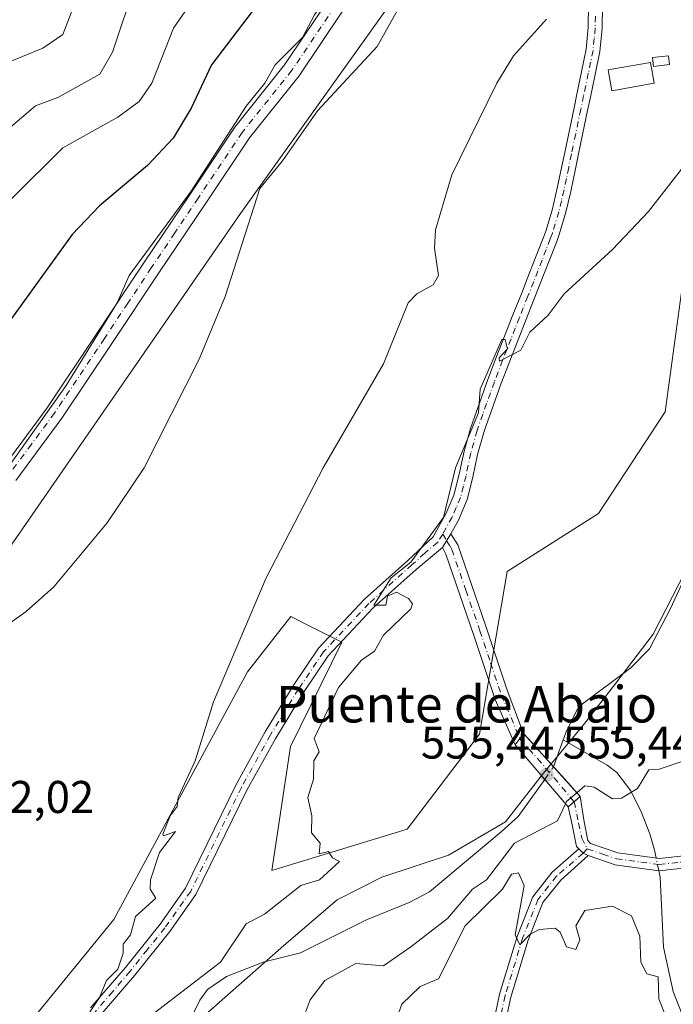
# Model space of a CAD drawing. Units: metres. Extents: x 566471 to 569907, y 4733379 to 4735726.
# Drawn here: x 567018 to 567160, y 4733735 to 4733950 of the extents above; entities that cross this region are included whole.
import ezdxf
from ezdxf.enums import TextEntityAlignment as Align

# ---------------------------------------------------------------- set-up
doc = ezdxf.new("R2010")
doc.units = ezdxf.units.M
doc.header["$MEASUREMENT"] = 0
doc.linetypes.add('DGN Style 4', pattern=[2.6384748266838614, 1.318413404963828, -0.6592067024819142, 0.001648016756204785, -0.6592067024819142])
for name, color, linetype, lineweight in [('Arbolado forestal CxS', 92, 'Continuous', 0), ('Camino Cxs', 7, 'Continuous', 0), ('Camino eje', 30, 'DGN Style 4', 13), ('Corriente natural lineal', 142, 'Continuous', 13), ('Corriente natural lineal oculto', 9, 'DGN Style 4', 13), ('Cultivos herbáceos CxS', 92, 'Continuous', 0), ('Curva de nivel maestra', 30, 'Continuous', 30), ('Curva de nivel normal', 30, 'Continuous', 0), ('Edificación ligera Cxs', 1, 'Continuous', 0), ('Entidad de ámbito territorial', 7, 'Continuous', 0), ('Entidad de ámbito territorial CxS', 92, 'Continuous', 0), ('Pista no pavimentada Cxs', 111, 'Continuous', 0), ('Pista no pavimentada eje', 91, 'DGN Style 4', 0), ('Puente Cxs', 1, 'Continuous', 13), ('Punto de cota en terreno', 7, 'Continuous', 0), ('Rótulo de punto de cota en construcción', 7, 'Continuous', 0), ('Rótulo de punto de cota en terreno', 7, 'Continuous', 0), ('Suelo desnudo CxS', 253, 'Continuous', 0), ('Texto cartográfico', 7, 'Continuous', 0)]:
    doc.layers.add(name, color=color, linetype=linetype, lineweight=lineweight)
doc.styles.add('Style-Arial', font='txt')

# ---------------------------------------------------------------- blocks, each defined once
blk = doc.blocks.new('*U18')
at = {"layer": 'Arbolado forestal CxS', "color": 92, "linetype": 'Continuous', "lineweight": 0}
blk.add_polyline3d([(567246.7651000004, 4734033.238700001, 559.8090999999986), (567210.6891000001, 4734008.3169, 555.6166999999987), (567218.3312999997, 4733992.462300001, 554.5746999999974), (567205.9697000004, 4733991.226299999, 554.4377999999997), (567161.4486999996, 4734018.165899999, 557.6828999999998), (567147.8671000004, 4734009.7623, 561.0096000000049), (567147.8664999995, 4733968.986099999, 559.4458000000013), (567108.3071, 4733966.5143, 566.7837000000001), (567065.9978999998, 4733907.2597, 566.2439000000013), (567006.0661000004, 4733820.710300001, 566.4242999999988), (566977.3551000003, 4733803.2829, 566.2222000000038), (566955.2474999996, 4733787.8509, 566.3994999999995), (566922.0022999998, 4733752.750499999, 565.1022999999988), (566909.9165000003, 4733752.168500001, 569.1392999999953), (566817.4247000003, 4733747.7147, 576.1831999999995), (566742.9820999998, 4733749.886299999, 567.5988999999972), (566703.4271, 4733738.762499999, 567.6542999999947), (566668.4423000002, 4733702.6589, 557.1496999999945)], dxfattribs=at)
blk = doc.blocks.new('5PATER')
at = {"layer": 'Suelo desnudo CxS', "linetype": 'Continuous', "lineweight": 0}
h = blk.add_hatch(color=51, dxfattribs=at)
edge = h.paths.add_edge_path()
edge.add_ellipse((0, 0), major_axis=(-0.1095731443231308, -0.1110710700762829), ratio=0.9994222409660322, start_angle=0, end_angle=360)

msp = doc.modelspace()

# ---------------------------------------------------------------- linework, layer by layer
at = {"layer": 'Arbolado forestal CxS', "color": 92, "linetype": 'Continuous', "lineweight": 0}
for points in [[(567246.7651000004, 4734033.238700001, 559.8090999999986), (567210.6891000001, 4734008.3169, 555.6166999999987), (567218.3312999997, 4733992.462300001, 554.5746999999974), (567205.9697000004, 4733991.226299999, 554.4377999999997), (567161.4486999996, 4734018.165899999, 557.6828999999998), (567147.8671000004, 4734009.7623, 561.0096000000049), (567147.8664999995, 4733968.986099999, 559.4458000000013), (567108.3071, 4733966.5143, 566.7837000000001), (567065.9978999998, 4733907.2597, 566.2439000000013), (567006.0661000004, 4733820.710300001, 566.4242999999988), (566977.3551000003, 4733803.2829, 566.2222000000038), (566955.2474999996, 4733787.8509, 566.3994999999995), (566922.0022999998, 4733752.750499999, 565.1022999999988)], [(567020.8995000003, 4733731.743100001, 561.1085000000021), (567038.3415000001, 4733753.089299999, 560.8127999999997), (567067.5091000004, 4733807.1163, 559.8894), (567076.9924999997, 4733819.215100001, 559.5207999999984), (567081.7329000002, 4733816.843900001, 558.6857000000019), (567088.1312999995, 4733813.642899999, 556.0620000000055), (567076.9140999997, 4733790.8399, 556.1233999999968), (567072.8101000004, 4733763.7575, 555.7192000000068), (567102.3548999997, 4733772.784700001, 554.5277999999962), (567118.1941000001, 4733793.5233, 554.7271999999939), (567124.1986999996, 4733829.043500001, 554.4786000000023), (567144.1551000001, 4733841.714299999, 553.8429999999935), (567158.7455000002, 4733863.9549, 553.5969999999943), (567162.4539000001, 4733891.140100001, 553.6334000000061), (567172.3448999999, 4733924.501900001, 554.8150000000023), (567185.9433000004, 4733940.5657, 554.2785000000003), (567206.9593000002, 4733941.8005, 553.334600000002), (567223.3383, 4733941.3181, 552.2290999999968), (567236.6914999997, 4733943.712099999, 552.0586000000039), (567255.0044999998, 4733946.765900001, 551.4863000000041)], [(567020.8995000003, 4733731.743100001, 561.1085000000021), (567038.3415000001, 4733753.089299999, 560.8127999999997), (567067.5091000004, 4733807.1163, 559.8894), (567076.9924999997, 4733819.215100001, 559.5207999999984), (567081.7329000002, 4733816.843900001, 558.6857000000019), (567088.1312999995, 4733813.642899999, 556.0620000000055), (567076.9140999997, 4733790.8399, 556.1233999999968), (567072.8101000004, 4733763.7575, 555.7192000000068), (567102.3548999997, 4733772.784700001, 554.5277999999962), (567118.1941000001, 4733793.5233, 554.7271999999939), (567124.1986999996, 4733829.043500001, 554.4786000000023), (567144.1551000001, 4733841.714299999, 553.8429999999935), (567158.7455000002, 4733863.9549, 553.5969999999943), (567162.4539000001, 4733891.140100001, 553.6334000000061), (567172.3448999999, 4733924.501900001, 554.8150000000023), (567185.9433000004, 4733940.5657, 554.2785000000003), (567206.9593000002, 4733941.8005, 553.334600000002), (567223.3383, 4733941.3181, 552.2290999999968), (567236.6914999997, 4733943.712099999, 552.0586000000039), (567255.0044999998, 4733946.765900001, 551.4863000000041)]]:
    msp.add_polyline3d(points, dxfattribs=at)
at = {"layer": 'Camino Cxs', "color": 7, "linetype": 'Continuous', "lineweight": 0, "extrusion": (-0.03686669307255962, -0.06116987618393742, 0.9974462858668307), "elevation": -309917.268493311, "flags": 128}
msp.add_lwpolyline([(-1957848.249939707, 4336079.194608309), (-1957848.249939707, 4336082.671194692)], dxfattribs=at)
msp.add_lwpolyline([(-1957848.249939707, 4336079.194608309), (-1957848.249939707, 4336082.671194692)], dxfattribs=at)
at = {"layer": 'Camino Cxs', "color": 7, "linetype": 'Continuous', "lineweight": 0, "extrusion": (0.2452484664713221, 0.3278717091876368, 0.9123340024398097), "elevation": 1691679.234093572, "flags": 128}
msp.add_lwpolyline([(2381287.441405902, -3768040.399337471), (2381287.441405901, -3768037.043590015)], dxfattribs=at)
msp.add_lwpolyline([(2381287.441405902, -3768040.399337471), (2381287.441405901, -3768037.043590015)], dxfattribs=at)
at = {"layer": 'Camino Cxs', "color": 7, "linetype": 'Continuous', "lineweight": 0, "extrusion": (0.3616770253378915, -0.4020660952332029, 0.8411495612592682), "elevation": -1697706.047469751, "flags": 128}
msp.add_lwpolyline([(3587496.43916418, 2641609.440486831), (3587496.43916418, 2641592.315383181)], dxfattribs=at)
at = {"layer": 'Camino Cxs', "color": 7, "linetype": 'Continuous', "lineweight": 0, "extrusion": (0.8803091817139458, 0.1915674032746516, 0.4340019292500094), "elevation": 1406331.866741876, "flags": 128}
msp.add_lwpolyline([(4504934.344469345, -676863.7701325343), (4504943.10278557, -676852.9512061147), (4504943.111801493, -676852.9467661692)], dxfattribs=at)
at = {"layer": 'Camino Cxs', "color": 7, "linetype": 'Continuous', "lineweight": 0, "extrusion": (0.2455023792866957, 0.3096042416111763, 0.9186260367205688), "elevation": 1605342.700980106, "flags": 128}
msp.add_lwpolyline([(2496824.488585627, -3730822.747947589), (2496824.501844657, -3730822.759842467), (2496832.255566863, -3730824.417026612)], dxfattribs=at)
at = {"layer": 'Camino Cxs', "color": 7, "linetype": 'Continuous', "lineweight": 0, "extrusion": (-0.209963173793813, 0.2341582392957891, 0.9492551736073526), "elevation": 989903.3445800715, "flags": 128}
msp.add_lwpolyline([(-3582496.466327723, -2985993.456533529), (-3582496.466327723, -2985989.162192681)], dxfattribs=at)
at = {"layer": 'Camino Cxs', "color": 7, "linetype": 'Continuous', "lineweight": 0, "extrusion": (0.6611694606528207, -0.7502362896228463, 0.0006738197111015086), "elevation": -3176477.369364128, "flags": 128}
msp.add_lwpolyline([(3555317.192380469, 2697.123575637039), (3555318.923712367, 2696.917775590323), (3555320.666371139, 2696.931575593456)], dxfattribs=at)
msp.add_lwpolyline([(3555317.192380469, 2697.123575637039), (3555318.923712367, 2696.917775590323), (3555320.666371139, 2696.931575593456)], dxfattribs=at)
at = {"layer": 'Camino Cxs', "color": 7, "linetype": 'Continuous', "lineweight": 0, "extrusion": (-0.1136388296907303, 0.1272754916812053, 0.9853360673414066), "elevation": 538593.4218949105, "flags": 128}
msp.add_lwpolyline([(-3575823.263502766, -3107044.561368899), (-3575823.263502767, -3107044.568987954)], dxfattribs=at)
msp.add_lwpolyline([(-3575823.263502766, -3107044.561368899), (-3575823.263502767, -3107044.568987954)], dxfattribs=at)
at = {"layer": 'Camino Cxs', "color": 7, "linetype": 'Continuous', "lineweight": 0, "extrusion": (0.03491765548019595, 0.08995398981620567, 0.9953336310262566), "elevation": 446179.5993172389, "flags": 128}
msp.add_lwpolyline([(1184285.034998312, -4596586.229231995), (1184283.76885467, -4596585.668571487), (1184282.545484705, -4596585.601209318)], dxfattribs=at)
msp.add_lwpolyline([(1184285.034998312, -4596586.229231995), (1184283.76885467, -4596585.668571487), (1184282.545484705, -4596585.601209318)], dxfattribs=at)
at = {"layer": 'Camino Cxs', "color": 7, "linetype": 'Continuous', "lineweight": 0}
for points in [[(567033.2500999998, 4733733.770099999, 564.6046999999963), (567040.8400999998, 4733742.620100001, 569.3110000000015), (567048.4301000005, 4733752.0801, 567.2764000000025), (567053.9600999998, 4733759.9001, 563.0923000000039), (567065.0100999996, 4733782.520099999, 562.8181999999942), (567071.3601000002, 4733794.040100001, 562.3371000000043), (567077.5100999996, 4733804.110099999, 565.4328999999998), (567083.0401, 4733812.340100001, 559.1926999999996), (567093.0900999998, 4733823.040100001, 559.5914000000049), (567102.5301000001, 4733831.4801, 562.0918999999994), (567108.0701000001, 4733836.630100001, 564.5130999999965), (567108.5000999998, 4733837.4101, 564.8267000000051), (567110.8501000004, 4733841.630100001, 562.2497000000003), (567112.5900999998, 4733845.7401, 558.6431000000011), (567113.7500999998, 4733850.3101, 557.4170000000013), (567114.8000999996, 4733855.300100001, 557.2912000000069), (567116.2001, 4733860.3201, 557.5586999999941), (567116.6300999997, 4733861.540100001, 557.5069999999978), (567118.3000999996, 4733866.2601, 557.9383999999991), (567120.0000999998, 4733871.0001, 558.5758999999962), (567121.8101000004, 4733875.770099999, 556.7782000000007), (567123.6401000004, 4733880.4301, 557.7072000000044), (567125.4801000003, 4733885.0701, 561.0185999999958), (567127.3201000001, 4733889.720100001, 562.1140000000014), (567128.6001000004, 4733892.960100001, 560.7985999999946), (567130.4200999998, 4733897.600099999, 560.0571000000054), (567132.2100999998, 4733902.210100001, 560.7621999999974), (567132.6401000004, 4733903.390100001, 560.888300000006), (567134.0301000001, 4733907.9901, 561.2173999999941), (567135.1401000004, 4733912.7301, 561.1646999999939), (567136.1601, 4733917.590100001, 562.141300000003), (567136.7701000003, 4733920.550100001, 562.0353000000032), (567138.8101000004, 4733930.3301, 562.9094999999943), (567139.4200999998, 4733933.280099999, 564.1533000000054), (567140.4401000004, 4733938.170100001, 563.4176000000007), (567141.4650999998, 4733943.1251, 565.5029000000068), (567141.9301000005, 4733947.890100001, 565.9431000000042), (567141.9901000002, 4733952.770099999, 565.0380000000005)], [(567033.2500999998, 4733733.770099999, 564.6046999999963), (567040.8400999998, 4733742.620100001, 569.3110000000015), (567048.4301000005, 4733752.0801, 567.2764000000025), (567053.9600999998, 4733759.9001, 563.0923000000039), (567065.0100999996, 4733782.520099999, 562.8181999999942), (567071.3601000002, 4733794.040100001, 562.3371000000043), (567077.5100999996, 4733804.110099999, 565.4328999999998), (567083.0401, 4733812.340100001, 559.1926999999996), (567093.0900999998, 4733823.040100001, 559.5914000000049), (567102.5301000001, 4733831.4801, 562.0918999999994), (567108.0701000001, 4733836.630100001, 564.5130999999965), (567108.5000999998, 4733837.4101, 564.8267000000051), (567110.8501000004, 4733841.630100001, 562.2497000000003), (567112.5900999998, 4733845.7401, 558.6431000000011), (567113.7500999998, 4733850.3101, 557.4170000000013), (567114.8000999996, 4733855.300100001, 557.2912000000069), (567116.2001, 4733860.3201, 557.5586999999941), (567116.6300999997, 4733861.540100001, 557.5069999999978), (567118.3000999996, 4733866.2601, 557.9383999999991), (567120.0000999998, 4733871.0001, 558.5758999999962), (567121.8101000004, 4733875.770099999, 556.7782000000007), (567123.6401000004, 4733880.4301, 557.7072000000044), (567125.4801000003, 4733885.0701, 561.0185999999958), (567127.3201000001, 4733889.720100001, 562.1140000000014), (567128.6001000004, 4733892.960100001, 560.7985999999946), (567130.4200999998, 4733897.600099999, 560.0571000000054), (567132.2100999998, 4733902.210100001, 560.7621999999974), (567132.6401000004, 4733903.390100001, 560.888300000006), (567134.0301000001, 4733907.9901, 561.2173999999941), (567135.1401000004, 4733912.7301, 561.1646999999939), (567136.1601, 4733917.590100001, 562.141300000003), (567136.7701000003, 4733920.550100001, 562.0353000000032), (567138.8101000004, 4733930.3301, 562.9094999999943), (567139.4200999998, 4733933.280099999, 564.1533000000054), (567140.4401000004, 4733938.170100001, 563.4176000000007), (567141.4650999998, 4733943.1251, 565.5029000000068), (567141.9301000005, 4733947.890100001, 565.9431000000042), (567141.9901000002, 4733952.770099999, 565.0380000000005)], [(567145.0301000001, 4733952.7301, 565.1852999999974), (567144.9600999998, 4733947.720100001, 564.7171999999991), (567144.4550999999, 4733942.6051, 564.2899999999936), (567143.4101, 4733937.5601, 564.2093000000023), (567142.3901000004, 4733932.670100001, 568.345100000006), (567141.7801000001, 4733929.720100001, 565.7284999999974), (567140.7600999996, 4733924.8201, 563.2244000000064), (567139.7401000002, 4733919.9301, 563.226800000004), (567139.1300999997, 4733916.970100001, 563.341499999995), (567138.1101000002, 4733912.0701, 561.940300000002), (567136.9600999998, 4733907.200099999, 561.8421999999991), (567135.5201000003, 4733902.4301, 561.4103000000032), (567135.0500999996, 4733901.1501, 561.2666999999929), (567133.2500999998, 4733896.5001, 561.0185999999958), (567130.1401000004, 4733888.600099999, 563.6597999999941), (567128.3000999996, 4733883.960100001, 562.6778999999951), (567126.4700999996, 4733879.3101, 558.4057999999932), (567124.6300999997, 4733874.6601, 556.1402999999991), (567122.8400999998, 4733869.950099999, 557.0483999999997), (567121.1501000002, 4733865.2501, 557.7207000000053), (567119.4901000002, 4733860.530099999, 556.5598999999929), (567119.1001000004, 4733859.4101, 556.2317000000039), (567117.7500999998, 4733854.5801, 555.7073999999993), (567116.7100999998, 4733849.630100001, 556.113599999997), (567115.4700999996, 4733844.770099999, 557.277900000001), (567113.5800999999, 4733840.290100001, 558.8776000000071), (567111.8901000004, 4733837.2601, 559.9404999999971), (567110.1001000004, 4733834.290100001, 559.692200000005), (567104.3300999999, 4733829.5101, 559.6913000000059), (567094.9600999998, 4733821.130100001, 559.7661999999982), (567085.1401000004, 4733810.670100001, 560.6726999999955), (567079.7600999996, 4733802.670100001, 566.7311999999947), (567073.6700999998, 4733792.700099999, 561.5939000000071), (567067.3800999997, 4733781.290100001, 562.6720000000059), (567056.2600999996, 4733758.530099999, 563.2733000000007), (567050.5601000004, 4733750.470100001, 566.013300000006), (567042.9001000002, 4733740.9101, 567.7949999999983), (567035.3201000001, 4733732.0801, 564.4348000000027)], [(567145.0301000001, 4733952.7301, 565.1852999999974), (567144.9600999998, 4733947.720100001, 564.7171999999991), (567144.4550999999, 4733942.6051, 564.2899999999936), (567143.4101, 4733937.5601, 564.2093000000023), (567142.3901000004, 4733932.670100001, 568.345100000006), (567141.7801000001, 4733929.720100001, 565.7284999999974), (567140.7600999996, 4733924.8201, 563.2244000000064), (567139.7401000002, 4733919.9301, 563.226800000004), (567139.1300999997, 4733916.970100001, 563.341499999995), (567138.1101000002, 4733912.0701, 561.940300000002), (567136.9600999998, 4733907.200099999, 561.8421999999991), (567135.5201000003, 4733902.4301, 561.4103000000032), (567135.0500999996, 4733901.1501, 561.2666999999929), (567133.2500999998, 4733896.5001, 561.0185999999958), (567130.1401000004, 4733888.600099999, 563.6597999999941), (567128.3000999996, 4733883.960100001, 562.6778999999951), (567126.4700999996, 4733879.3101, 558.4057999999932), (567124.6300999997, 4733874.6601, 556.1402999999991), (567122.8400999998, 4733869.950099999, 557.0483999999997), (567121.1501000002, 4733865.2501, 557.7207000000053), (567119.4901000002, 4733860.530099999, 556.5598999999929), (567119.1001000004, 4733859.4101, 556.2317000000039), (567117.7500999998, 4733854.5801, 555.7073999999993), (567116.7100999998, 4733849.630100001, 556.113599999997), (567115.4700999996, 4733844.770099999, 557.277900000001), (567113.5800999999, 4733840.290100001, 558.8776000000071), (567111.8901000004, 4733837.2601, 559.9404999999971)], [(567140.1551000001, 4733779.945699999, 556.5565999999963), (567140.1601, 4733779.950099999, 556.5571000000054), (567140.9901000002, 4733774.4101, 557.0388999999996), (567141.8201000001, 4733770.300100001, 557.3931000000011), (567142.4401000004, 4733769.690099999, 557.4265000000014), (567148.4001000002, 4733767.640100001, 557.1230999999971), (567157.4401000004, 4733766.420100001, 556.6967000000004), (567163.4001000002, 4733767.050100001, 557.7584000000061), (567164.4200999998, 4733769.9301, 557.9900000000052), (567164.8201000001, 4733775.270099999, 558.0246999999945), (567165.6401000004, 4733780.200099999, 557.6714999999967), (567170.7600999996, 4733786.790100001, 557.7813000000025), (567174.8501000004, 4733797.890100001, 561.0369999999966), (567177.5100999996, 4733807.550100001, 562.3110000000015), (567179.9700999996, 4733811.870100001, 561.3616000000038), (567191.2401000002, 4733828.3301, 560.4006999999983), (567201.8901000004, 4733843.7501, 560.1061000000045), (567211.3201000001, 4733856.920100001, 563.7691000000051), (567220.9501, 4733870.290100001, 558.3650000000052), (567229.5701000001, 4733879.140100001, 557.7305000000051), (567249.6801000005, 4733890.6801, 558.6940999999933)], [(567111.8901000004, 4733837.2601, 559.9404999999971), (567113.4101, 4733834.870100001, 557.2256999999954), (567119.5500999996, 4733817.130100001, 565.0464000000065), (567124.1901000004, 4733803.130100001, 566.5944000000018), (567127.8000999996, 4733793.690099999, 564.4673000000039)], [(567110.1001000004, 4733834.290100001, 559.692200000005), (567104.3300999999, 4733829.5101, 559.6913000000059), (567094.9600999998, 4733821.130100001, 559.7661999999982), (567085.1401000004, 4733810.670100001, 560.6726999999955), (567079.7600999996, 4733802.670100001, 566.7311999999947), (567073.6700999998, 4733792.700099999, 561.5939000000071), (567067.3800999997, 4733781.290100001, 562.6720000000059), (567056.2600999996, 4733758.530099999, 563.2733000000007), (567050.5601000004, 4733750.470100001, 566.013300000006), (567042.9001000002, 4733740.9101, 567.7949999999983), (567035.3201000001, 4733732.0801, 564.4348000000027)], [(567125.9663000006, 4733791.238500001, 565.8413), (567121.6201, 4733801.120100001, 567.249299999996), (567116.9700999996, 4733815.120100001, 565.381899999993), (567110.8400999998, 4733832.860099999, 557.7563999999984), (567110.1001000004, 4733834.290100001, 559.692200000005)], [(567160.6401000004, 4733764.0701, 557.3469999999943), (567157.4101, 4733763.7301, 556.7287000000069), (567149.3300999999, 4733764.8101, 557.3003999999928), (567147.7801000001, 4733765.020099999, 557.4435999999987), (567141.9203000005, 4733767.030900001, 557.7042999999976), (567140.8041000003, 4733767.5361, 557.6977999999945), (567139.8256999999, 4733768.5145, 557.6437000000005), (567139.3601000002, 4733768.9801, 557.6171999999933), (567138.3101000004, 4733774.140100001, 557.1373000000021), (567137.5537, 4733777.643300001, 556.7498999999953), (567138.8526999997, 4733778.787900001, 556.5440999999992), (567140.1601, 4733779.940099999, 556.5578999999998), (567140.1551000001, 4733779.945699999, 556.5565999999963), (567140.1601, 4733779.950099999, 556.5571000000054), (567140.9901000002, 4733774.4101, 557.0388999999996), (567141.8201000001, 4733770.300100001, 557.3931000000011), (567142.4401000004, 4733769.690099999, 557.4265000000014), (567148.4001000002, 4733767.640100001, 557.1230999999971), (567157.4401000004, 4733766.420100001, 556.6967000000004), (567163.4001000002, 4733767.050100001, 557.7584000000061)], [(567139.8256999999, 4733768.5145, 557.6437000000005), (567139.3601000002, 4733768.9801, 557.6171999999933), (567138.3101000004, 4733774.140100001, 557.1373000000021), (567137.5537, 4733777.643300001, 556.7498999999953)], [(567122.3935000002, 4733593.985900001, 584.4250000000029), (567117.7884999998, 4733600.8935, 587.1196000000054), (567108.3367, 4733620.8201, 581.0727000000043), (567103.1775000002, 4733628.436100001, 579.1012999999948), (567096.4479, 4733632.522100001, 577.2737000000052), (567088.5201000003, 4733634.056700001, 576.5080000000017), (567078.6114999996, 4733640.2163, 575.874800000005), (567070.3882999998, 4733654.010500001, 574.9618000000046), (567069.7405000003, 4733661.3695, 572.6331999999966), (567076.0581, 4733676.811699999, 569.3464999999997), (567096.7380999997, 4733702.316099999, 567.8019000000058), (567113.8031000001, 4733713.578500001, 565.087400000004), (567115.8421, 4733715.820900001, 564.7130000000034), (567116.9792999999, 4733717.2423, 564.5097999999998), (567119.8819000004, 4733724.116900001, 567.1398999999947), (567122.5670999996, 4733736.752699999, 563.2706000000035), (567126.4074999997, 4733749.394300001, 562.8567999999941), (567129.8274999997, 4733758.025900001, 561.7690000000002), (567134.0702999998, 4733763.4067, 559.3695000000008), (567139.8256999999, 4733768.5145, 557.6437000000005)], [(567119.8819000004, 4733724.116900001, 567.1398999999947), (567122.5670999996, 4733736.752699999, 563.2706000000035), (567126.4074999997, 4733749.394300001, 562.8567999999941), (567129.8274999997, 4733758.025900001, 561.7690000000002), (567134.0702999998, 4733763.4067, 559.3695000000008), (567139.8256999999, 4733768.5145, 557.6437000000005), (567140.8041000003, 4733767.5361, 557.6977999999945), (567141.9203000005, 4733767.030900001, 557.7042999999976), (567135.8958999999, 4733761.6843, 558.968200000003), (567132.0170999998, 4733756.765100001, 560.8148999999976), (567128.7697000002, 4733748.5691, 562.8644000000058), (567124.9902999997, 4733736.1283, 563.311799999996), (567122.2777000006, 4733723.3641, 565.855899999995)], [(567141.9203000005, 4733767.030900001, 557.7042999999976), (567135.8958999999, 4733761.6843, 558.968200000003), (567132.0170999998, 4733756.765100001, 560.8148999999976), (567128.7697000002, 4733748.5691, 562.8644000000058), (567124.9902999997, 4733736.1283, 563.311799999996), (567122.2777000006, 4733723.3641, 565.855899999995)], [(567162.8806999996, 4733764.3027, 557.8738000000012), (567160.6401000004, 4733764.0701, 557.3469999999943), (567157.4101, 4733763.7301, 556.7287000000069), (567149.3300999999, 4733764.8101, 557.3003999999928), (567147.7801000001, 4733765.020099999, 557.4435999999987), (567141.9203000005, 4733767.030900001, 557.7042999999976)]]:
    msp.add_polyline3d(points, dxfattribs=at)
for points in [[(567127.8000999996, 4733793.690099999, 564.4673000000039), (567125.9663000006, 4733791.238500001, 565.8413), (567121.6201, 4733801.120100001, 567.249299999996), (567116.9700999996, 4733815.120100001, 565.381899999993), (567110.8400999998, 4733832.860099999, 557.7563999999984), (567110.1001000004, 4733834.290100001, 559.692200000005), (567111.8901000004, 4733837.2601, 559.9404999999971), (567113.4101, 4733834.870100001, 557.2256999999954), (567119.5500999996, 4733817.130100001, 565.0464000000065), (567124.1901000004, 4733803.130100001, 566.5944000000018)], [(567140.1551000001, 4733779.945699999, 556.5565999999963), (567140.1601, 4733779.940099999, 556.5578999999998), (567138.8526999997, 4733778.787900001, 556.5440999999992), (567137.5537, 4733777.643300001, 556.7498999999953), (567137.5500999996, 4733777.6601, 556.7452000000048), (567125.9700999996, 4733791.2301, 565.8372999999992), (567125.9663000006, 4733791.238500001, 565.8413), (567127.8000999996, 4733793.690099999, 564.4673000000039), (567137.4336999999, 4733782.980699999, 555.2060000000056)]]:
    msp.add_polyline3d(points, close=True, dxfattribs=at)
at = {"layer": 'Camino eje', "color": 30, "linetype": 'DGN Style 4', "lineweight": 13}
for points in [[(567143.4801000003, 4733950.3101, 565.4303000000073), (567143.4451000001, 4733947.8051, 565.6074999999983), (567143.2200999996, 4733945.4551, 565.5451999999932), (567142.9583000002, 4733942.851700001, 565.4622999999992), (567142.4301000005, 4733940.3101, 565.2079999999987), (567141.9250999996, 4733937.8651, 564.2651000000042), (567140.9051000001, 4733932.975099999, 566.1882000000041), (567140.2950999998, 4733930.0251, 564.3733999999968), (567138.2550999997, 4733920.2401, 562.7010000000009), (567137.6451000003, 4733917.280099999, 562.9879999999976), (567137.1350999996, 4733914.850099999, 562.2660000000033), (567136.6250999998, 4733912.4001, 561.6551999999938), (567136.0701000001, 4733910.030099999, 561.5676999999996), (567135.4951, 4733907.595100001, 561.5534999999945), (567134.0800999999, 4733902.9101, 561.1514000000025), (567133.6300999997, 4733901.6801, 561.0383000000002), (567132.7301000003, 4733899.3551, 560.8659000000043), (567131.8350999998, 4733897.050100001, 560.6756000000023), (567130.9200999998, 4733894.725099999, 560.902900000001), (567130.0100999996, 4733892.405099999, 561.3000000000029), (567128.7301000003, 4733889.1601, 562.8877000000066), (567126.8901000004, 4733884.515100001, 562.2263999999996), (567125.9751000004, 4733882.190099999, 560.6658000000025), (567125.0551000005, 4733879.870100001, 558.1855000000069), (567124.1401000004, 4733877.540100001, 556.395399999994), (567123.2200999996, 4733875.215100001, 556.256899999993), (567121.4200999998, 4733870.475099999, 557.6652999999933), (567120.5701000001, 4733868.1051, 558.0702000000019), (567119.7251000004, 4733865.755100001, 557.7936000000045), (567118.8901000004, 4733863.395099999, 557.2522000000026), (567117.6501000002, 4733859.8651, 556.3222999999998), (567116.2751000002, 4733854.940099999, 556.4285999999993), (567115.2301000003, 4733849.970100001, 556.7606999999989), (567114.6501000002, 4733847.6851, 557.0500999999931), (567114.0301000001, 4733845.255100001, 558.0090999999958), (567113.0850999998, 4733843.015100001, 559.3962000000029), (567112.2150999998, 4733840.960100001, 560.199099999998), (567110.1335000005, 4733837.231100001, 562.3583000000071)], [(567110.1335000005, 4733837.231100001, 562.3583000000071), (567109.0850999998, 4733835.460100001, 561.9520000000048), (567106.2001, 4733833.0701, 561.4762000000047), (567103.4301000005, 4733830.495100001, 560.8537000000069), (567094.0251000002, 4733822.085100001, 559.4731000000029), (567084.0900999998, 4733811.505100001, 559.9848999999958), (567078.6350999996, 4733803.390100001, 565.9290999999939), (567072.5151000004, 4733793.370100001, 562.1744000000035), (567066.1951000001, 4733781.905099999, 562.6638999999996), (567055.1101000002, 4733759.215100001, 563.2277999999933), (567049.4951, 4733751.2751, 566.5543000000034), (567045.6651, 4733746.495100001, 568.5363000000071), (567041.8701, 4733741.765100001, 568.4565000000002), (567038.0800999999, 4733737.350099999, 566.0562999999966), (567034.2851, 4733732.925100001, 564.3628999999928)], [(567110.1335000005, 4733837.231100001, 562.3583000000071), (567110.9951, 4733835.7751, 559.9848000000056), (567111.7550999997, 4733834.5801, 558.2189999999973), (567112.1250999998, 4733833.8651, 557.3540000000066), (567115.1951000001, 4733824.995100001, 559.9391000000032), (567118.2600999996, 4733816.1251, 565.3975000000064), (567120.5800999999, 4733809.1251, 566.3874999999971), (567122.9051000001, 4733802.1251, 567.1794999999984), (567125.0800999999, 4733797.1801, 566.1396999999997), (567126.9726999998, 4733792.583900001, 565.3727999999974)], [(567126.9726999998, 4733792.583900001, 565.3727999999974), (567127.0701000001, 4733792.3475, 565.2964999999967), (567130.8409000002, 4733788.217700001, 559.7698999999993), (567138.8513000002, 4733778.794299999, 556.5427999999956), (567138.8526999997, 4733778.787900001, 556.5440999999992)], [(567138.8526999997, 4733778.787900001, 556.5440999999992), (567139.7836999996, 4733774.1417, 557.0966999999946), (567140.5247, 4733770.8079, 557.3941999999952), (567141.7150999998, 4733768.520099999, 557.5660999999964)], [(567141.7150999998, 4733768.520099999, 557.5660999999964), (567140.8041000003, 4733767.5361, 557.6977999999945), (567134.9830999998, 4733762.545499999, 559.1128999999928), (567130.9222999997, 4733757.395500001, 561.2404999999999), (567127.5887000002, 4733748.981699999, 562.6484999999957), (567123.7786999998, 4733736.440500001, 563.2985999999946), (567121.0799000004, 4733723.740499999, 566.4830999999976)], [(567141.7150999998, 4733768.520099999, 557.5660999999964), (567145.1101000002, 4733767.3551, 557.3917999999976), (567148.0900999998, 4733766.3301, 557.2621000000072), (567153.3850999996, 4733765.6151, 556.930600000007), (567157.4250999996, 4733765.075099999, 556.7128999999986), (567162.0201000003, 4733765.5601, 557.5583999999944), (567164.3800999997, 4733765.8051, 558.2142000000022)]]:
    msp.add_polyline3d(points, dxfattribs=at)
at = {"layer": 'Corriente natural lineal', "color": 142, "linetype": 'Continuous', "lineweight": 13, "extrusion": (0.006227207296659108, 0.01748981188411862, 0.9998276493323951), "elevation": 86877.26719803961, "flags": 128}
msp.add_lwpolyline([(1053533.221024219, -4648967.158441539), (1053533.221024219, -4648973.390486668)], dxfattribs=at)
at = {"layer": 'Corriente natural lineal', "color": 142, "linetype": 'Continuous', "lineweight": 13}
for points in [[(567136.4401000004, 4733792.290100001, 552.5495999999986), (567137.2100999998, 4733794.440099999, 552.4124000000012), (567139.5301000001, 4733798.880100001, 552.3479999999981), (567140.6901000004, 4733800.200099999, 552.3301999999967), (567151.2401000002, 4733808.0101, 551.9703000000009), (567155.2600999996, 4733812.140100001, 551.9327000000048), (567159.9101, 4733821.0001, 551.9112000000023), (567166.7200999996, 4733835.790100001, 551.5016999999935)], [(567156.7390000002, 4733766.514699999, 556.4600999999967), (567156.3901000004, 4733768.210100001, 556.4116999999969), (567155.3701, 4733771.7601, 556.2581000000064), (567153.5100999996, 4733776.470100001, 555.6153000000049), (567151.1901000004, 4733781.1801, 554.5342999999993), (567148.1700999998, 4733785.190099999, 553.476800000004), (567146.0800999999, 4733786.770099999, 552.7805999999982), (567136.4401000004, 4733792.290100001, 552.5495999999986)], [(567054.9101, 4733730.950099999, 552.954700000002), (567057.0701000001, 4733735.440099999, 553.7204000000056), (567058.7901, 4733737.770099999, 554.1401999999945), (567062.9301000005, 4733740.590100001, 554.2229999999981), (567070.9001000002, 4733743.7501, 553.1021000000037), (567079.1101000002, 4733745.8201, 552.9510000000009), (567093.4801000003, 4733753.030099999, 552.7223999999987), (567102.8400999998, 4733756.8201, 552.596000000005), (567107.2600999996, 4733759.110099999, 552.5752000000066), (567122.8901000004, 4733772.210100001, 552.1353999999993), (567126.6001000004, 4733775.5601, 552.1426000000065), (567132.4200999998, 4733783.670100001, 552.4759000000049)], [(567241.7001, 4733609.2401, 570.7991000000038), (567236.2401000002, 4733619.9101, 570.097099999999), (567218.6401000004, 4733648.420100001, 568.3972999999969), (567200.6700999998, 4733675.5701, 566.2307000000001), (567193.0900999998, 4733687.4101, 565.2921999999963), (567190.9200999998, 4733691.850099999, 565.0962000000001), (567187.6901000004, 4733701.380100001, 564.3236999999936), (567185.4600999998, 4733705.8201, 564.4887000000017), (567184.8400999998, 4733706.710100001, 564.4303999999975), (567177.0201000003, 4733712.450099999, 563.7363999999943), (567173.6001000004, 4733716.0601, 563.1346000000049), (567168.3800999997, 4733722.300100001, 561.3898000000045), (567165.5201000003, 4733726.350099999, 560.6489000000003), (567163.0800999999, 4733730.640100001, 560.4134999999952), (567160.4700999996, 4733737.3201, 560.4406000000017), (567158.3400999998, 4733747.030099999, 558.9149000000034), (567157.5900999998, 4733762.350099999, 556.592499999999), (567157.3063000003, 4733763.744000001, 556.5406999999977)]]:
    msp.add_polyline3d(points, dxfattribs=at)
at = {"layer": 'Corriente natural lineal oculto', "color": 9, "linetype": 'DGN Style 4', "lineweight": 13, "extrusion": (-0.03233362141969532, -0.04607122221420014, 0.9984147331693266), "elevation": -235877.044267197, "flags": 128}
msp.add_lwpolyline([(-2255156.744537928, 4193921.482338026), (-2255156.744537928, 4193924.847345064)], dxfattribs=at)
at = {"layer": 'Corriente natural lineal oculto', "color": 9, "linetype": 'DGN Style 4', "lineweight": 13, "extrusion": (-0.005714222307779301, 0.02790833022055668, 0.9995941540283825), "elevation": 129426.8936521702, "flags": 128}
msp.add_lwpolyline([(-1505167.780907874, -4521936.038286294), (-1505167.780907874, -4521938.867615567)], dxfattribs=at)
at = {"layer": 'Cultivos herbáceos CxS', "color": 92, "linetype": 'Continuous', "lineweight": 0}
for points in [[(566910.8756999997, 4733718.152899999, 563.569399999993), (566911.9565000003, 4733737.498299999, 564.5123000000021), (566922.0022999998, 4733752.750499999, 565.1022999999988), (566955.2474999996, 4733787.8509, 566.3994999999995), (566977.3551000003, 4733803.2829, 566.2222000000038), (567006.0661000004, 4733820.710300001, 566.4242999999988), (567065.9978999998, 4733907.2597, 566.2439000000013), (567108.3071, 4733966.5143, 566.7837000000001), (567147.8664999995, 4733968.986099999, 559.4458000000013), (567147.8671000004, 4734009.7623, 561.0096000000049), (567161.4486999996, 4734018.165899999, 557.6828999999998), (567205.9697000004, 4733991.226299999, 554.4377999999997), (567218.3312999997, 4733992.462300001, 554.5746999999974), (567210.6891000001, 4734008.3169, 555.6166999999987), (567246.7651000004, 4734033.238700001, 559.8090999999986)], [(567246.7651000004, 4734033.238700001, 559.8090999999986), (567210.6891000001, 4734008.3169, 555.6166999999987), (567218.3312999997, 4733992.462300001, 554.5746999999974), (567205.9697000004, 4733991.226299999, 554.4377999999997), (567161.4486999996, 4734018.165899999, 557.6828999999998), (567147.8671000004, 4734009.7623, 561.0096000000049), (567147.8664999995, 4733968.986099999, 559.4458000000013), (567108.3071, 4733966.5143, 566.7837000000001), (567065.9978999998, 4733907.2597, 566.2439000000013), (567006.0661000004, 4733820.710300001, 566.4242999999988), (566977.3551000003, 4733803.2829, 566.2222000000038), (566955.2474999996, 4733787.8509, 566.3994999999995), (566922.0022999998, 4733752.750499999, 565.1022999999988)], [(567255.0044999998, 4733946.765900001, 551.4863000000041), (567236.6914999997, 4733943.712099999, 552.0586000000039), (567223.3383, 4733941.3181, 552.2290999999968), (567206.9593000002, 4733941.8005, 553.334600000002), (567185.9433000004, 4733940.5657, 554.2785000000003), (567172.3448999999, 4733924.501900001, 554.8150000000023), (567162.4539000001, 4733891.140100001, 553.6334000000061), (567158.7455000002, 4733863.9549, 553.5969999999943), (567144.1551000001, 4733841.714299999, 553.8429999999935), (567124.1986999996, 4733829.043500001, 554.4786000000023), (567118.1941000001, 4733793.5233, 554.7271999999939), (567102.3548999997, 4733772.784700001, 554.5277999999962), (567072.8101000004, 4733763.7575, 555.7192000000068), (567076.9140999997, 4733790.8399, 556.1233999999968), (567088.1312999995, 4733813.642899999, 556.0620000000055), (567081.7329000002, 4733816.843900001, 558.6857000000019), (567076.9924999997, 4733819.215100001, 559.5207999999984), (567067.5091000004, 4733807.1163, 559.8894), (567038.3415000001, 4733753.089299999, 560.8127999999997), (567020.8995000003, 4733731.743100001, 561.1085000000021)], [(567020.8995000003, 4733731.743100001, 561.1085000000021), (567038.3415000001, 4733753.089299999, 560.8127999999997), (567067.5091000004, 4733807.1163, 559.8894), (567076.9924999997, 4733819.215100001, 559.5207999999984), (567081.7329000002, 4733816.843900001, 558.6857000000019), (567088.1312999995, 4733813.642899999, 556.0620000000055), (567076.9140999997, 4733790.8399, 556.1233999999968), (567072.8101000004, 4733763.7575, 555.7192000000068), (567102.3548999997, 4733772.784700001, 554.5277999999962), (567118.1941000001, 4733793.5233, 554.7271999999939), (567124.1986999996, 4733829.043500001, 554.4786000000023), (567144.1551000001, 4733841.714299999, 553.8429999999935), (567158.7455000002, 4733863.9549, 553.5969999999943), (567162.4539000001, 4733891.140100001, 553.6334000000061), (567172.3448999999, 4733924.501900001, 554.8150000000023), (567185.9433000004, 4733940.5657, 554.2785000000003), (567206.9593000002, 4733941.8005, 553.334600000002), (567223.3383, 4733941.3181, 552.2290999999968), (567236.6914999997, 4733943.712099999, 552.0586000000039), (567255.0044999998, 4733946.765900001, 551.4863000000041)]]:
    msp.add_polyline3d(points, dxfattribs=at)
at = {"layer": 'Curva de nivel maestra', "color": 30, "linetype": 'Continuous', "lineweight": 30, "elevation": 575, "flags": 128}
msp.add_lwpolyline([(567055.0199999996, 4734063.470100001), (567072.9699999997, 4734041.4301), (567077.6900000004, 4734032.1601), (567079.1900000004, 4734029.6601), (567081.29, 4734027.7601), (567082.2800000003, 4734024.7501), (567091.54, 4734010.0101), (567094.3700000001, 4734000.840100001), (567093.3600000005, 4733991.8301), (567091.7199999997, 4733989.670100001), (567085.4900000002, 4733975.670100001), (567080.9199999999, 4733967.670100001), (567059.6200000001, 4733939.6801), (567055.2000000002, 4733930.210100001), (567051.25, 4733923.6801), (567045.6799999997, 4733917.6801), (567035.2000000002, 4733908.890100001), (567029.2000000002, 4733902.670100001), (567014.0700000003, 4733881.690099999)], dxfattribs=at)
at = {"layer": 'Curva de nivel normal', "color": 30, "linetype": 'Continuous', "lineweight": 0, "flags": 128}
for points, elevation in [([(567016.2000000002, 4734076.640100001), (567036.4000000004, 4734054.850099999), (567049.2000000002, 4734042.370100001), (567054.5999999996, 4734033.6601), (567060.7100000001, 4734021.6601), (567064.4299999997, 4734010.890100001), (567065.4600000001, 4734005.920100001), (567065.4400000004, 4734001.9001), (567063.54, 4733991.6601), (567055.1600000003, 4733973.670100001), (567049.2000000002, 4733967.020099999), (567043.2000000002, 4733957.940099999), (567038, 4733942.4801), (567035.29, 4733937.6801), (567026.0999999996, 4733932.5801), (567021.2000000002, 4733930.7401), (567008.1900000004, 4733919.6801)], 585), ([(567015.2100000001, 4733940.210100001), (567022.8499999996, 4733943.3201), (567027.2000000002, 4733946.340100001), (567034.6399999997, 4733965.670100001), (567037.2000000002, 4733969.7501), (567043.4800000004, 4733975.670100001), (567046.2999999998, 4733979.670100001), (567049.5300000003, 4733987.670100001), (567052.1200000001, 4733996.5801), (567053.3499999996, 4734003.8101), (567052.9100000003, 4734009.6601), (567051.2400000002, 4734017.6601), (567046.0700000003, 4734029.6601), (567040.2999999998, 4734039.6601), (567037.2800000003, 4734043.6501), (567029.9800000004, 4734049.6501), (567012.54, 4734069.6501)], 590), ([(567037.2000000002, 4734067.5001), (567053.0999999996, 4734051.6501), (567060.8600000005, 4734041.6501), (567073.2300000004, 4734019.700099999), (567075.9100000003, 4734013.6601), (567077.9400000004, 4734007.6601), (567078.2300000004, 4734002.700099999), (567076.6299999999, 4733989.110099999), (567073.4699999997, 4733981.670100001), (567065.9000000004, 4733967.670100001), (567059.5800000001, 4733959.670100001), (567051.3300000001, 4733947.670100001), (567046.6299999999, 4733935.6801), (567043.8799999999, 4733931.6801), (567039.2000000002, 4733928.290100001), (567027.2000000002, 4733921.590100001), (567005.2100000001, 4733899.8301)], 580), ([(567013.6900000004, 4733849.690099999), (567027.8899999997, 4733869.690099999), (567039.0899999999, 4733887.690099999), (567041.6799999997, 4733893.6801), (567055.2000000002, 4733912.140100001), (567067.1900000004, 4733930.670100001), (567071.3099999996, 4733935.6801), (567073.5199999996, 4733939.6801), (567079.5300000003, 4733945.670100001), (567082.1299999999, 4733950.610099999), (567087.0899999999, 4733957.5701), (567089.0300000003, 4733963.5101), (567091.1900000004, 4733967.280099999), (567104.5999999996, 4733987.670100001), (567106.8600000005, 4733993.3301), (567106.8700000001, 4733995.6601), (567105.0800000001, 4734003.550100001), (567102.3799999999, 4734007.6601), (567100.79, 4734013.2601), (567093.4900000002, 4734025.960100001), (567089.1900000004, 4734031.420100001), (567077.3300000001, 4734049.790100001), (567067.1299999999, 4734061.590100001), (567064.0199999996, 4734066.470100001)], 570), ([(567007.2100000001, 4733811.8201), (567019.2000000002, 4733820.360099999), (567025.2000000002, 4733825.700099999), (567036.8499999996, 4733839.700099999), (567044.9600000001, 4733851.690099999), (567056.9600000001, 4733875.450099999), (567062.6500000004, 4733889.140100001), (567070.1900000004, 4733912.6801), (567075.1900000004, 4733918.7401), (567082.79, 4733929.6801), (567095.7999999998, 4733943.670100001), (567104.7100000001, 4733959.670100001)], 565), ([(567132.8099999996, 4733949.670100001), (567125.6100000005, 4733941.6801), (567121.9600000001, 4733935.6801), (567112.1399999997, 4733915.6801), (567108.5599999996, 4733903.6801), (567108.3200000003, 4733899.6801), (567109.1900000004, 4733893.6801), (567108.0599999996, 4733891.690099999), (567104.4600000001, 4733889.690099999), (567102.5800000001, 4733887.690099999), (567097.1900000004, 4733874.420100001), (567084.0700000003, 4733851.690099999), (567071.6100000005, 4733827.700099999), (567060.1200000001, 4733800.620100001), (567056.0599999996, 4733787.710100001), (567052.3700000001, 4733779.710100001), (567052.1600000003, 4733777.710100001), (567050.6200000001, 4733775.710100001), (567049.04, 4733771.710100001), (567049.2000000002, 4733771.3201), (567051.7599999999, 4733772.270099999), (567048.3200000003, 4733767.710100001), (567046.3499999996, 4733761.710100001), (567046.2300000004, 4733759.710100001), (567047.5099999999, 4733757.710100001), (567043.0899999999, 4733753.710100001), (567041.9400000004, 4733749.710100001), (567040.3499999996, 4733747.710100001), (567040.3399999999, 4733745.710100001), (567039.2000000002, 4733742.2601), (567036.75, 4733739.720100001), (567035.2000000002, 4733736.0101), (567031.2000000002, 4733729.9901)], 560), ([(567167.1699999999, 4733923.170100001), (567155.0999999996, 4733907.6801), (567147.1799999997, 4733899.390100001), (567136.6600000003, 4733889.690099999), (567133.1799999997, 4733885.0601), (567129.1799999997, 4733881.3201), (567127.1799999997, 4733877.370100001), (567122.5099999999, 4733875.020099999), (567122.4699999997, 4733875.690099999), (567124.3200000003, 4733877.690099999), (567123.75, 4733879.690099999), (567123.0499999998, 4733879.690099999), (567118.3300000001, 4733868.840100001), (567117.9800000004, 4733863.690099999), (567112.9299999997, 4733851.690099999), (567110.3399999999, 4733840.850099999), (567103.1900000004, 4733831.0701), (567098.9100000003, 4733827.700099999), (567095.1200000001, 4733821.700099999), (567097.6900000004, 4733821.700099999), (567098.0999999996, 4733823.700099999), (567100.0199999996, 4733824.530099999), (567102.6799999997, 4733823.190099999), (567103.5099999999, 4733822.020099999), (567103.1900000004, 4733820.9301), (567097.1900000004, 4733815.1601), (567095.2699999996, 4733811.700099999), (567092.4199999999, 4733809.700099999), (567087.3700000001, 4733803.700099999), (567082.0899999999, 4733792.610099999), (567083.1900000004, 4733789.710100001), (567081.9900000002, 4733787.710100001), (567081.9600000001, 4733783.710100001), (567080.6600000003, 4733779.710100001), (567081.5599999996, 4733775.710100001), (567081.4600000001, 4733771.9801), (567083.4100000003, 4733769.710100001), (567083.1900000004, 4733767.4001), (567085.1900000004, 4733767.940099999), (567086.04, 4733766.5601), (567087.5999999996, 4733765.710100001), (567083.2599999999, 4733761.710100001), (567079.1900000004, 4733760.520099999), (567071.1900000004, 4733754.210100001), (567067.1900000004, 4733752.100099999), (567061.6500000004, 4733743.720100001), (567047.2000000002, 4733732.700099999)], 555), ([(567163.4400000004, 4733787.970100001), (567157.3700000001, 4733785.9001), (567155.1799999997, 4733785.780099999), (567152.6799999997, 4733781.710100001), (567149.1799999997, 4733779.590100001), (567147.1799999997, 4733779.4001), (567143.1799999997, 4733781.970100001), (567141.1799999997, 4733782.2301), (567139.4299999997, 4733780.7601)], 555), ([(567139.4299999997, 4733780.7601), (567137.1799999997, 4733778.870100001), (567136.9397999998, 4733778.3596)], 555), ([(567078.9800000004, 4733729.720100001), (567081.1900000004, 4733735.550100001), (567084.4199999999, 4733739.720100001), (567091.1900000004, 4733743.460100001), (567097.1900000004, 4733742.940099999), (567103.1900000004, 4733747.110099999), (567111.1900000004, 4733753.270099999), (567116.6500000004, 4733759.710100001), (567119.7000000002, 4733761.710100001), (567125.8099999996, 4733769.710100001), (567135.1799999997, 4733774.640100001), (567136.9397999998, 4733778.3596)], 555), ([(567099.6299999999, 4733730.1601), (567101.1900000004, 4733734.610099999), (567105.1900000004, 4733738.470100001), (567109.1900000004, 4733740.0801), (567115.0099999999, 4733751.710100001), (567123.1799999997, 4733759.6601), (567125.1799999997, 4733762.950099999), (567126.7100000001, 4733763.2401), (567127.9600000001, 4733760.4901), (567125.9500000002, 4733749.710100001), (567127.0099999999, 4733747.540100001), (567129.1799999997, 4733749.8101), (567131.1799999997, 4733750.860099999), (567134.6600000003, 4733751.190099999), (567135.8099999996, 4733750.340100001), (567137.1799999997, 4733747.0801), (567139.1799999997, 4733746.550100001), (567140.0999999996, 4733748.630100001), (567139.1799999997, 4733751.710100001), (567141.1799999997, 4733755.030099999), (567147.1799999997, 4733755.9801), (567151.3700000001, 4733753.9001), (567153.1799999997, 4733749.4101), (567153.4299999997, 4733743.720100001), (567154.7000000002, 4733741.2401), (567157.1799999997, 4733740.5701), (567157.3399999999, 4733735.720100001), (567158.9900000002, 4733731.530099999)], 560)]:
    msp.add_lwpolyline(points, dxfattribs=dict(at, elevation=elevation))
at = {"layer": 'Edificación ligera Cxs', "color": 1, "linetype": 'Continuous', "lineweight": 0, "elevation": 563.745299999995, "flags": 128}
msp.add_lwpolyline([(567156.3201000001, 4733935.720100001), (567147.0800999999, 4733934.050100001), (567146.2600999996, 4733938.5701), (567147.0800999999, 4733938.720100001), (567155.5201000003, 4733940.2401)], close=True, dxfattribs=at)
at = {"layer": 'Edificación ligera Cxs', "color": 1, "linetype": 'Continuous', "lineweight": 0}
for points in [[(567156.3201000001, 4733935.720100001, 558.6089000000065), (567147.0800999999, 4733934.050100001, 563.745299999995), (567146.2600999996, 4733938.5701, 563.0528000000049), (567147.0800999999, 4733938.720100001, 562.6530000000057), (567155.5201000003, 4733940.2401, 558.7287999999971), (567156.3201000001, 4733935.720100001, 558.6089000000065)], [(567159.6300999997, 4733939.790100001, 558.061799999996), (567156.1401000004, 4733939.360099999, 558.7399000000005), (567155.9200999998, 4733941.270099999, 558.5396999999939), (567159.4200999998, 4733941.6801, 558.0936999999976), (567159.6300999997, 4733939.790100001, 558.061799999996)]]:
    msp.add_polyline3d(points, dxfattribs=at)
msp.add_3dface([(567159.6300999997, 4733939.790100001, 558.7399000000005), (567156.1401000004, 4733939.360099999, 558.7399000000005), (567155.9200999998, 4733941.270099999, 558.7399000000005), (567159.4200999998, 4733941.6801, 558.7399000000005)], dxfattribs=at)
at = {"layer": 'Entidad de ámbito territorial', "color": 7, "linetype": 'Continuous', "lineweight": 0, "flags": 128}
msp.add_lwpolyline([(567163.1520000012, 4733829.157999998), (567156.0580000016, 4733815.345000003), (567147.9130000005, 4733804.698999997), (567140.8960000006, 4733795.591000001), (567132.1370000021, 4733785.030999999), (567123.8200000012, 4733774.420999999), (567111.414000001, 4733767.09), (567096.8300000014, 4733762.288000003), (567087.076000002, 4733757.391000002), (567075.4500000018, 4733747.396000001), (567058.2650000016, 4733732.277)], dxfattribs=at)
at = {"layer": 'Entidad de ámbito territorial CxS', "color": 92, "linetype": 'Continuous', "lineweight": 0, "flags": 128}
msp.add_lwpolyline([(567163.1520000006, 4733829.158), (567156.0580000011, 4733815.345000002), (567147.913, 4733804.698999999), (567140.8960000001, 4733795.591), (567132.1369999992, 4733785.030999999), (567123.8200000006, 4733774.421), (567111.4140000005, 4733767.09), (567096.8300000008, 4733762.288000002), (567087.0760000013, 4733757.391000001), (567075.4500000012, 4733747.395999999), (567058.2649999988, 4733732.277000001)], dxfattribs=at)
at = {"layer": 'Pista no pavimentada Cxs', "color": 111, "linetype": 'Continuous', "lineweight": 0}
for points in [[(567079.9200999998, 4734070.290100001, 567.157600000006), (567085.1901000004, 4734060.3301, 569.8996000000043), (567087.7600999996, 4734054.9301, 565.7611000000034), (567091.0201000003, 4734047.8101, 565.0685999999987), (567098.7301000003, 4734035.880100001, 566.483600000007), (567107.1201, 4734021.670100001, 567.6606000000029), (567111.5401, 4734011.9801, 570.528999999995), (567113.3601000002, 4734001.420100001, 570.6852000000072), (567112.9200999998, 4733989.2301, 568.7021999999997), (567107.5000999998, 4733978.790100001, 568.6870999999956), (567098.1001000004, 4733964.7501, 568.6076999999932), (567088.2600999996, 4733951.380100001, 569.0598999999929), (567078.7901, 4733937.3201, 569.6919000000053), (567067.9301000005, 4733923.7501, 572.2529999999971), (567058.3901000004, 4733909.4901, 571.0363000000071), (567048.1501000002, 4733894.270099999, 571.5899000000063), (567037.9001000002, 4733878.850099999, 571.4899000000005), (567026.9901000002, 4733862.520099999, 574.0074000000022), (567016.9200999998, 4733848.9001, 573.0322000000015)], [(567013.7100999998, 4733851.210100001, 577.5258000000031), (567023.7600999996, 4733864.790100001, 579.2666000000027), (567034.6201, 4733881.040100001, 577.9107999999978), (567044.8601000002, 4733896.470100001, 576.4876999999979), (567055.1101000002, 4733911.690099999, 574.0192999999999), (567064.7401000002, 4733926.090100001, 575.0322000000015), (567075.6101000002, 4733939.670100001, 572.883600000001), (567085.0301000001, 4733953.6501, 571.8147999999928), (567094.8701, 4733967.030099999, 570.6178000000073), (567104.0900999998, 4733980.8101, 569.8790000000008), (567109.0100999996, 4733990.270099999, 569.7691999999952), (567109.4001000002, 4734001.1601, 570.126900000003), (567107.7401000002, 4734010.8101, 568.610799999995), (567103.6101000002, 4734019.840100001, 567.7541000000056), (567095.3701, 4734033.800100001, 567.4939000000013), (567087.5401, 4734045.9101, 566.2054000000062), (567082.3800999997, 4734057.200099999, 565.675700000007), (567076.4101, 4734068.4901, 565.3236000000034)], [(567013.7100999998, 4733851.210100001, 577.5258000000031), (567023.7600999996, 4733864.790100001, 579.2666000000027), (567034.6201, 4733881.040100001, 577.9107999999978), (567044.8601000002, 4733896.470100001, 576.4876999999979), (567055.1101000002, 4733911.690099999, 574.0192999999999), (567064.7401000002, 4733926.090100001, 575.0322000000015), (567075.6101000002, 4733939.670100001, 572.883600000001), (567085.0301000001, 4733953.6501, 571.8147999999928), (567094.8701, 4733967.030099999, 570.6178000000073), (567104.0900999998, 4733980.8101, 569.8790000000008), (567109.0100999996, 4733990.270099999, 569.7691999999952), (567109.4001000002, 4734001.1601, 570.126900000003), (567107.7401000002, 4734010.8101, 568.610799999995), (567103.6101000002, 4734019.840100001, 567.7541000000056), (567095.3701, 4734033.800100001, 567.4939000000013), (567087.5401, 4734045.9101, 566.2054000000062), (567082.3800999997, 4734057.200099999, 565.675700000007), (567076.4101, 4734068.4901, 565.3236000000034)], [(567087.7600999996, 4734054.9301, 565.7611000000034), (567091.0201000003, 4734047.8101, 565.0685999999987), (567098.7301000003, 4734035.880100001, 566.483600000007), (567107.1201, 4734021.670100001, 567.6606000000029), (567111.5401, 4734011.9801, 570.528999999995), (567113.3601000002, 4734001.420100001, 570.6852000000072), (567112.9200999998, 4733989.2301, 568.7021999999997), (567107.5000999998, 4733978.790100001, 568.6870999999956), (567098.1001000004, 4733964.7501, 568.6076999999932), (567088.2600999996, 4733951.380100001, 569.0598999999929), (567078.7901, 4733937.3201, 569.6919000000053), (567067.9301000005, 4733923.7501, 572.2529999999971), (567058.3901000004, 4733909.4901, 571.0363000000071), (567048.1501000002, 4733894.270099999, 571.5899000000063), (567037.9001000002, 4733878.850099999, 571.4899000000005), (567026.9901000002, 4733862.520099999, 574.0074000000022), (567016.9200999998, 4733848.9001, 573.0322000000015)]]:
    msp.add_polyline3d(points, dxfattribs=at)
at = {"layer": 'Pista no pavimentada eje', "color": 91, "linetype": 'DGN Style 4', "lineweight": 0}
msp.add_polyline3d([(567086.6451000003, 4733952.515100001, 569.5418999999965), (567077.2001, 4733938.495100001, 570.717499999999), (567066.3350999998, 4733924.920100001, 573.1355999999942), (567056.7500999998, 4733910.590100001, 572.0656000000017), (567051.6300999997, 4733902.9801, 573.4600999999967), (567046.5050999997, 4733895.370100001, 573.6775999999954), (567041.3850999996, 4733887.655099999, 573.8647999999957), (567036.2600999996, 4733879.9451, 574.6799000000028), (567025.3750999998, 4733863.655099999, 576.7814000000071), (567020.3400999998, 4733856.845100001, 576.4311000000016), (567015.3151000004, 4733850.0551, 575.1291999999958)], dxfattribs=at)
at = {"layer": 'Puente Cxs', "color": 1, "linetype": 'Continuous', "lineweight": 13}
msp.add_polyline3d([(567140.1601, 4733779.940099999, 556.5578999999998), (567137.5500999996, 4733777.640100001, 556.7507999999943), (567132.4200999998, 4733783.670100001, 556.0905000000057), (567125.9600999998, 4733791.2301, 565.843599999993), (567127.8000999996, 4733793.690099999, 564.4673000000039), (567128.8400999998, 4733792.540100001, 563.2198000000062), (567134.3501000004, 4733786.420100001, 555.7814000000071)], close=True, dxfattribs=at)
msp.add_polyline3d([(567140.1601, 4733779.940099999, 556.5578999999998), (567137.5500999996, 4733777.640100001, 556.7507999999943), (567132.4200999998, 4733783.670100001, 556.0905000000057), (567125.9600999998, 4733791.2301, 565.843599999993), (567127.8000999996, 4733793.690099999, 564.4673000000039), (567128.8400999998, 4733792.540100001, 563.2198000000062), (567134.3501000004, 4733786.420100001, 555.7814000000071), (567140.1601, 4733779.940099999, 556.5578999999998)], dxfattribs=at)

# ---------------------------------------------------------------- block references
at = {"layer": 'Arbolado forestal CxS', "color": 92, "linetype": 'Continuous', "lineweight": 0}
msp.add_blockref('*U18', (0, 0), dxfattribs=at)
at = {"layer": 'Punto de cota en terreno', "color": 7, "linetype": 'Continuous', "lineweight": 0, "xscale": 10, "yscale": 10, "zscale": 10}
msp.add_blockref('5PATER', (567132.8200000003, 4733784.680000001, 555.4400000000023), dxfattribs=at)
msp.add_blockref('5PATER', (567132.8200000003, 4733784.680000001, 555.4400000000023), dxfattribs=at)

# ---------------------------------------------------------------- texts
at = {"layer": 'Rótulo de punto de cota en construcción', "color": 7, "linetype": 'Continuous', "lineweight": 0, "style": 'Style-Arial'}
for p in [(567105.3772, 4733788.207800001), (567136.3477999996, 4733788.207800001)]:
    msp.add_text('555,44', height=7.000000000000002, dxfattribs=at).set_placement(p)
at = {"layer": 'Rótulo de punto de cota en terreno', "color": 7, "linetype": 'Continuous', "lineweight": 0, "style": 'Style-Arial'}
msp.add_text('562,02', height=7.000000000000002, dxfattribs=at).set_placement((567004.8978000004, 4733776.3278))
at = {"layer": 'Texto cartográfico', "color": 7, "linetype": 'Continuous', "lineweight": 0, "style": 'Style-Arial'}
msp.add_text('Puente de Abajo', height=8, dxfattribs=at).set_placement((567115.334247561, 4733800.09015), align=Align.MIDDLE_CENTER)

doc.saveas('drawing.dxf')
